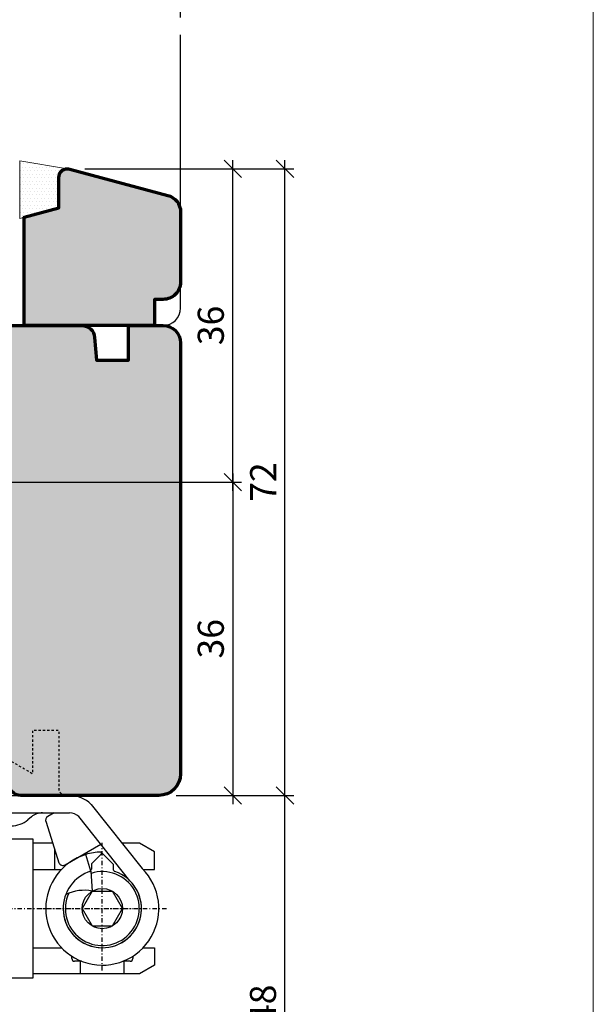
# Model space of a CAD drawing. Extents: x -427 to 10724, y -1070 to 3930.
# Drawn here: x 1840 to 1906, y 770 to 883 of the extents above; entities that cross this region are included whole.
import ezdxf

# ---------------------------------------------------------------- set-up
doc = ezdxf.new("R2010")
doc.units = 0
for name, pattern in [('AUSGEZOGEN', [0]), ('STRICHPUNKT', [1, 0.5, -0.25, 0, -0.25]), ('VERDECKT2', [0.5, 0.25, -0.25])]:
    doc.linetypes.add(name, pattern=pattern)
doc.layers.get('0').update_dxf_attribs({"linetype": 'CONTINUOUS', "lineweight": 5, "plot": 0})
doc.layers.get('Defpoints').update_dxf_attribs({"linetype": 'CONTINUOUS', "lineweight": 0})
for name, color, linetype in [('BEM-1', 10, 'CONTINUOUS'), ('Beschläge', 252, 'CONTINUOUS'), ('PR Linie', 252, 'CONTINUOUS'), ('Schraffur Solid', 254, 'CONTINUOUS')]:
    doc.layers.add(name, color=color, linetype=linetype)
for name, color, linetype, lineweight in [('Dichtung', 1, 'CONTINUOUS', 13), ('Dichtung-Schraff', 12, 'CONTINUOUS', 5), ('Flügel', 46, 'CONTINUOUS', 50)]:
    doc.layers.add(name, color=color, linetype=linetype, lineweight=lineweight)
doc.styles.add('BEMASSUNG', font='ARIALN.TTF')
doc.dimstyles.new('BEM-1', dxfattribs={"dimtxt": 3, "dimasz": 2, "dimexe": 1, "dimexo": 2, "dimgap": 1, "dimtad": 1, "dimdec": 1, "dimdsep": 46, "dimtxsty": 'BEMASSUNG', "dimblk1": 'OBLIQUE', "dimblk2": 'OBLIQUE', "dimsah": 1, "dimcen": 0, "dimdle": 1, "dimclrd": 256, "dimclre": 256, "dimclrt": 7, "dimadec": 1, "dimazin": 2, "dimtfac": 1, "dimtdec": 1, "dimtix": 1, "dimtmove": 2, "dimatfit": 3, "dimfxl": 1, "dimtolj": 1, "dimarcsym": 0})

# ---------------------------------------------------------------- blocks, each defined once
blk = doc.blocks.new('_OBLIQUE')
at = {"color": 0, "linetype": 'ByBlock'}
blk.add_line((-0.5, -0.5), (0.5, 0.5), dxfattribs=at)
blk = doc.blocks.new('*D307')
at = {"layer": 'BEM-1', "lineweight": -2, "transparency": 16777216}
for p, q in [((1799.740809836157, 883.3541182412623), (1799.740809836157, 888.3541182412623)), ((1858.240840353736, 883.3541182412623), (1858.240840353736, 888.3541182412623)), ((1798.740809836157, 887.3541182412623), (1859.240840353736, 887.3541182412623))]:
    blk.add_line(p, q, dxfattribs=at)
at = {"layer": 'Defpoints', "color": 0, "transparency": 16777216}
for p in [(1858.240840353736, 887.3541182412623), (1799.740809836157, 881.3541182412623), (1858.240840353736, 881.3541182412623)]:
    blk.add_point(p, dxfattribs=at)
at = {"layer": 'BEM-1', "lineweight": -2, "transparency": 16777216, "xscale": 2, "yscale": 2, "zscale": 2, "rotation": 180}
blk.add_blockref('_OBLIQUE', (1799.740809836157, 887.3541182412623), dxfattribs=at)
at = {"layer": 'BEM-1', "lineweight": -2, "transparency": 16777216, "xscale": 2, "yscale": 2, "zscale": 2}
blk.add_blockref('_OBLIQUE', (1858.240840353736, 887.3541182412623), dxfattribs=at)
at = {"layer": 'BEM-1', "color": 7, "transparency": 16777216, "insert": (1828.990825094947, 889.8858372044274), "char_height": 3, "attachment_point": 5, "style": 'BEMASSUNG'}
blk.add_mtext('\\A1;58.5', dxfattribs=at)
blk = doc.blocks.new('*D308')
at = {"layer": 'BEM-1', "lineweight": -2, "transparency": 16777216}
for p, q in [((1774.241523984438, 883.3541182412623), (1774.241523984438, 894.3541182412623)), ((1858.240840353736, 883.3541182412623), (1858.240840353736, 894.3541182412623)), ((1773.241523984438, 893.3541182412623), (1859.240840353736, 893.3541182412623))]:
    blk.add_line(p, q, dxfattribs=at)
at = {"layer": 'Defpoints', "color": 0, "transparency": 16777216}
for p in [(1858.240840353736, 893.3541182412623), (1774.241523984438, 881.3541182412623), (1858.240840353736, 881.3541182412623)]:
    blk.add_point(p, dxfattribs=at)
at = {"layer": 'BEM-1', "lineweight": -2, "transparency": 16777216, "xscale": 2, "yscale": 2, "zscale": 2, "rotation": 180}
blk.add_blockref('_OBLIQUE', (1774.241523984438, 893.3541182412623), dxfattribs=at)
at = {"layer": 'BEM-1', "lineweight": -2, "transparency": 16777216, "xscale": 2, "yscale": 2, "zscale": 2}
blk.add_blockref('_OBLIQUE', (1858.240840353736, 893.3541182412623), dxfattribs=at)
at = {"layer": 'BEM-1', "color": 7, "transparency": 16777216, "insert": (1816.241182169087, 895.8858372044274), "char_height": 3, "attachment_point": 5, "style": 'BEMASSUNG'}
blk.add_mtext('\\A1;84', dxfattribs=at)
blk = doc.blocks.new('*D309')
at = {"layer": 'BEM-1', "lineweight": -2, "transparency": 16777216}
for p, q in [((1864.240840353736, 830.9520690107182), (1864.240840353736, 792.9527912708518)), ((1787.22668084633, 829.9520690107183), (1865.240840353736, 829.9520690107182)), ((1857.740840353712, 793.9527912708518), (1865.240840353736, 793.9527912708518))]:
    blk.add_line(p, q, dxfattribs=at)
at = {"layer": 'Defpoints', "color": 0, "transparency": 16777216}
for p in [(1785.22668084633, 829.9520690107183), (1855.740840353712, 793.9527912708518), (1864.240840353736, 793.9527912708518)]:
    blk.add_point(p, dxfattribs=at)
at = {"layer": 'BEM-1', "lineweight": -2, "transparency": 16777216, "xscale": 2, "yscale": 2, "zscale": 2}
for p, rotation in [((1864.240840353736, 829.9520690107182), 90), ((1864.240840353736, 793.9527912708518), 270)]:
    blk.add_blockref('_OBLIQUE', p, dxfattribs=dict(at, rotation=rotation))
at = {"layer": 'BEM-1', "color": 7, "transparency": 16777216, "insert": (1861.70912139057, 811.9524301407854), "char_height": 3, "attachment_point": 5, "rotation": 90, "style": 'BEMASSUNG'}
blk.add_mtext('\\A1;36', dxfattribs=at)
blk = doc.blocks.new('*D310')
at = {"layer": 'BEM-1', "lineweight": -2, "transparency": 16777216}
for p, q in [((1864.240840353736, 828.9520690107182), (1864.240840353736, 866.9528029742651)), ((1847.240798094085, 865.9528029742651), (1865.240840353736, 865.9528029742651)), ((1787.22668084633, 829.9520690107183), (1865.240840353736, 829.9520690107182))]:
    blk.add_line(p, q, dxfattribs=at)
at = {"layer": 'Defpoints', "color": 0, "transparency": 16777216}
for p in [(1845.240798094085, 865.9528029742651), (1864.240840353736, 865.9528029742651), (1785.22668084633, 829.9520690107183)]:
    blk.add_point(p, dxfattribs=at)
at = {"layer": 'BEM-1', "lineweight": -2, "transparency": 16777216, "xscale": 2, "yscale": 2, "zscale": 2}
for p, rotation in [((1864.240840353736, 865.9528029742651), 90), ((1864.240840353736, 829.9520690107182), 270)]:
    blk.add_blockref('_OBLIQUE', p, dxfattribs=dict(at, rotation=rotation))
at = {"layer": 'BEM-1', "color": 7, "transparency": 16777216, "insert": (1861.70912139057, 847.952435992492), "char_height": 3, "attachment_point": 5, "rotation": 90, "style": 'BEMASSUNG'}
blk.add_mtext('\\A1;36', dxfattribs=at)
blk = doc.blocks.new('*D311')
at = {"layer": 'BEM-1', "lineweight": -2, "transparency": 16777216}
for p, q in [((1870.240840353736, 792.9527912708518), (1870.240840353736, 866.9528029742646)), ((1847.240798094088, 865.9528029742646), (1871.240840353736, 865.9528029742646)), ((1857.740840353712, 793.9527912708518), (1871.240840353736, 793.9527912708518))]:
    blk.add_line(p, q, dxfattribs=at)
at = {"layer": 'Defpoints', "color": 0, "transparency": 16777216}
for p in [(1845.240798094088, 865.9528029742646), (1870.240840353736, 865.9528029742646), (1855.740840353712, 793.9527912708518)]:
    blk.add_point(p, dxfattribs=at)
at = {"layer": 'BEM-1', "lineweight": -2, "transparency": 16777216, "xscale": 2, "yscale": 2, "zscale": 2}
for p, rotation in [((1870.240840353736, 865.9528029742646), 90), ((1870.240840353736, 793.9527912708518), 270)]:
    blk.add_blockref('_OBLIQUE', p, dxfattribs=dict(at, rotation=rotation))
at = {"layer": 'BEM-1', "color": 7, "transparency": 16777216, "insert": (1867.734701199574, 829.9527971225585), "char_height": 3, "attachment_point": 5, "rotation": 90, "style": 'BEMASSUNG'}
blk.add_mtext('\\A1;72', dxfattribs=at)
blk = doc.blocks.new('*D315')
at = {"layer": 'BEM-1', "lineweight": -2, "transparency": 16777216}
for p, q in [((1870.240840353736, 744.9527989002459), (1870.240840353736, 794.9527912708518)), ((1857.740840353736, 793.9527912708518), (1871.240840353736, 793.9527912708518)), ((1857.740840353712, 745.9527989002459), (1871.240840353736, 745.9527989002459))]:
    blk.add_line(p, q, dxfattribs=at)
at = {"layer": 'Defpoints', "color": 0, "transparency": 16777216}
for p in [(1855.740840353736, 793.9527912708518), (1870.240840353736, 793.9527912708518), (1855.740840353712, 745.9527989002459)]:
    blk.add_point(p, dxfattribs=at)
at = {"layer": 'BEM-1', "lineweight": -2, "transparency": 16777216, "xscale": 2, "yscale": 2, "zscale": 2}
for p, rotation in [((1870.240840353736, 793.9527912708518), 90), ((1870.240840353736, 745.9527989002459), 270)]:
    blk.add_blockref('_OBLIQUE', p, dxfattribs=dict(at, rotation=rotation))
at = {"layer": 'BEM-1', "color": 7, "transparency": 16777216, "insert": (1867.70912139057, 769.9527950855492), "char_height": 3, "attachment_point": 5, "rotation": 90, "style": 'BEMASSUNG'}
blk.add_mtext('\\A1;48', dxfattribs=at)
blk = doc.blocks.new('Siegenia Band')
at = {"layer": 'Beschläge', "linetype": 'STRICHPUNKT'}
for p, q in [((2.000000222324161e-06, -19.73269400000004), (0, 0)), ((24.0000100000002, -53.59231999999997), (24.0000070000001, -38.91107499999998)), ((12.061283, -46.47701500000005), (27.50002300000006, -46.47701600000005)), ((16.56598200000008, -46.47701600000005), (31.49939600000016, -46.47701700000005))]:
    blk.add_line(p, q, dxfattribs=at)
at = {"layer": 'Beschläge', "linetype": 'AUSGEZOGEN'}
for p, q in [((-5.84997599999997, -4.177046000000018), (-5.84997599999997, -13.27705100000003)), ((5.850022999999965, -4.177046999999902), (-5.84997599999997, -4.177046000000018)), ((-4.34997599999997, -4.177045000000135), (-4.34997599999997, -13.97704399999998)), ((-3.963124999999764, -4.365448000000015), (-3.999976999999944, -4.402299999999968)), ((-3.999975000000177, -4.177046000000018), (-3.999975000000177, -13.97704399999998)), ((4.000023999999939, -4.177046999999902), (4.000023999999939, -13.97704399999998)), ((4.350022999999965, -4.177046000000018), (4.350022999999965, -13.97704399999998)), ((5.850022999999965, -4.177046999999902), (5.850022999999965, -13.27705100000003)), ((3.500023999999939, -4.677046000000018), (-3.499975000000177, -4.677045000000135)), ((-2.499976000000061, -5.677045000000135), (-3.499964000000091, -4.677045000000135)), ((3.500020999999833, -4.677045000000135), (2.500022000000172, -5.677045000000135)), ((-2.499976000000061, -13.87705000000005), (-2.499976000000061, -5.677045000000135)), ((2.399999993940582e-05, -5.677046000000018), (-2.499976000000061, -5.677045000000135)), ((2.500020999999833, -5.677046999999902), (2.399999993940582e-05, -5.677046000000018)), ((2.500022000000172, -5.677045000000135), (2.500022000000172, -13.87705000000005)), ((-7.999976000000061, -13.27705100000003), (-7.999976000000061, -15.47705100000007)), ((-5.84997599999997, -13.27705100000003), (-7.999976000000061, -13.27705100000003)), ((8.000022000000172, -13.27705100000003), (5.850022999999965, -13.27705100000003)), ((8.000022000000172, -15.47705100000007), (8.000022000000172, -13.27705100000003)), ((-4.34997599999997, -13.97704399999998), (-3.999975000000177, -13.97704399999998)), ((-2.499976000000061, -13.87705000000005), (-3.09997599999997, -14.91628200000002)), ((2.500022000000172, -13.87705000000005), (-2.499976000000061, -13.87705000000005)), ((2.500022000000172, -13.87705000000005), (3.100022999999965, -14.91627800000003)), ((4.350022999999965, -13.97704500000009), (4.000023999999939, -13.97704500000009)), ((-9.000004999999874, -15.47705100000007), (8.999993999999788, -15.47705100000007)), ((-9.000004999999874, -17.47704999999996), (-9.000004999999874, -15.47705100000007)), ((-7.999976000000061, -15.47705100000007), (8.000022000000172, -15.47705100000007)), ((3.100022999999965, -14.91627800000003), (-3.09997599999997, -14.91628200000002)), ((-3.09997599999997, -14.91628200000002), (-3.09997599999997, -15.47704999999996)), ((3.100022999999965, -14.91627800000003), (3.100022999999965, -15.47704999999996)), ((8.999993999999788, -17.47704999999996), (8.999993999999788, -15.47704999999996)), ((-9.000004999999874, -17.47704999999996), (12.39999200000011, -17.47704999999996)), ((12.39999200000011, -17.47704999999996), (12.39999500000022, -32.47704900000008)), ((10.39999299999999, -18.47704999999996), (10.3999960000001, -32.47704900000008)), ((8.899995000000217, -19.97704799999997), (8.899996000000101, -32.47704700000008)), ((8.000027000000046, -28.47701400000005), (8.00002399999994, -50.56279900000004)), ((8.899996000000101, -28.47701400000005), (8.000027000000046, -28.47701400000005)), ((13.00002200000017, -33.39357400000006), (13.00002200000017, -29.97701400000005)), ((13.39999500000022, -33.47704900000008), (20.24265999999989, -33.47704900000008)), ((22.71753399999989, -34.50217500000008), (28.59620899999982, -41.88082000000009)), ((10.00002200000017, -35.42495200000008), (10.00002200000017, -38.47702800000002)), ((13.39999500000022, -35.47704799999997), (20.242659, -35.47704799999997)), ((15.8423600000001, -35.94495900000004), (15.4488150000002, -36.27518200000009)), ((18.45450200000005, -35.47704900000008), (17.72942499999999, -35.89566500000001)), ((27.18199499999992, -43.29503199999999), (21.30332099999987, -35.91638699999999)), ((13.00002499999982, -52.47701300000006), (13.00002200000017, -36.95923700000003)), ((13.39999500000022, -36.97704799999997), (13.52045300000009, -36.97704799999997)), ((17.52627299999995, -36.53999599999997), (19.01107400000001, -41.22414000000003)), ((13.00002499999982, -54.47701300000006), (13.00002499999982, -38.47701600000005)), ((13.00002499999982, -38.47701600000005), (16.00002499999982, -38.47701600000005)), ((16.00002499999982, -38.47701600000005), (16.00002499999982, -53.97701700000005)), ((18.29876999999988, -38.97701500000005), (16.00002499999982, -38.97701500000005)), ((19.71422799999982, -41.44584600000007), (23.82009900000003, -39.07533200000012)), ((27.50002300000006, -38.97700000000009), (26.28269300000011, -38.97700000000009)), ((28.26797500000021, -38.97701500000005), (27.50003699999979, -38.97700000000009)), ((30.00002600000016, -39.97701500000005), (28.26797500000021, -38.97701500000005)), ((11.60002299999996, -40.47701400000005), (13.00002200000017, -40.47701400000005)), ((18.50008699999989, -39.61211300000002), (18.50008500000013, -41.97701500000005)), ((22.68431700000019, -42.17364300000008), (22.09957399999985, -40.261033)), ((22.75001199999997, -41.3270030000001), (23.98198899999988, -40.09502100000009)), ((23.86536800000022, -39.97840700000006), (23.8701259999998, -40.20691299999999)), ((25.2500070000001, -41.36303799999996), (23.98198899999988, -40.09502100000009)), ((30.00002600000016, -41.97701500000005), (30.00002600000016, -39.97701500000005)), ((22.75001199999997, -41.3270030000001), (22.75000799999998, -41.93415000000005)), ((25.2500070000001, -41.36303799999996), (25.25000600000021, -41.93414700000005)), ((16.00002499999982, -41.97701500000005), (19.30959900000016, -41.97701500000005)), ((22.68414699999994, -42.1746270000001), (22.84534900000017, -44.47700899999995)), ((28.69043300000021, -41.97701500000005), (30.00002600000016, -41.97701500000005)), ((22.84529999999995, -44.47700800000007), (21.6905999999999, -46.47700699999996)), ((22.84529999999995, -44.47700800000007), (25.15470000000005, -44.47700800000007)), ((26.3094030000002, -46.47700699999996), (25.15470000000005, -44.47700800000007)), ((21.6905999999999, -46.47700699999996), (22.84529999999995, -48.47700800000007)), ((25.15470199999982, -48.47700800000007), (26.3094030000002, -46.47700699999996)), ((22.84529999999995, -48.47700800000007), (25.15470199999982, -48.47700800000007)), ((8.051780000000235, -50.88034800000003), (9.596688000000086, -52.42525500000011)), ((8.292917000000216, -51.26990599999999), (9.207130000000234, -52.18411900000001)), ((16.00002499999982, -50.97701700000005), (19.30959799999982, -50.97701600000005)), ((20.50007199999982, -52.22705399999995), (20.50007199999982, -51.95427900000004)), ((24.00002499999982, -50.97354300000006), (24.00002499999982, -50.97701700000005)), ((27.50007199999982, -51.95420800000011), (27.50007199999982, -52.22705399999995)), ((28.69043300000021, -50.97701700000005), (30.00002499999982, -50.97701700000005)), ((30.00002499999982, -50.97701700000005), (30.00002499999982, -52.97701700000005)), ((9.914236999999957, -52.47701200000006), (13.00002499999982, -52.47701200000006)), ((21.62366199999997, -52.52705400000002), (20.800072, -52.52705400000002)), ((21.50002300000006, -53.97701600000005), (21.50002300000006, -52.52705400000002)), ((27.20007200000009, -52.52705400000002), (26.37637099999984, -52.52705400000002)), ((26.50002300000006, -53.97701500000005), (26.50002300000006, -52.52705400000002)), ((30.00002499999982, -52.97701700000005), (28.26797399999987, -53.97701700000005)), ((16.00002499999982, -53.97701700000005), (16.00000799999998, -54.47701300000006)), ((27.50002300000006, -53.97701500000005), (16.00002499999982, -53.97701700000005)), ((28.26797699999997, -53.97701500000005), (27.50002300000006, -53.97701500000005)), ((16.00002300000006, -54.47701300000006), (13.00002499999982, -54.47701300000006))]:
    blk.add_line(p, q, dxfattribs=at)
blk.add_circle((24, -46.47701200000006), 2.309401, dxfattribs=at)
for centre, radius, start, end in [((-3.499976999999944, -4.177042999999912), 0.5, 180.0002290000022, 270.0002290000282), ((3.500023000000056, -4.177044000000024), 0.5, 270, 359.9997709999978), ((9.460567999999967, -9.09956800000009), 10, 236.9030620000111, 261.0218789999946), ((9.399996000000101, -18.47704999999996), 1, 0, 90.00028599999754), ((9.399996000000101, -18.47704999999996), 2.999999, 0, 19.47127000001382), ((7.899999000000207, -19.97704799999997), 1, 0, 90.00022900002826), ((8.500022000000172, -29.97701300000006), 1.5, 74.53497900001925, 90), ((11.50002200000017, -29.97701400000005), 1.499999, 0, 53.13136299999871), ((13.40000000000009, -32.47704900000008), 4.5, 180, 269.9999110000379), ((13.40000099999997, -32.47704799999997), 3, 180.0000189999941, 269.9998850000144), ((13.40000000000009, -32.47704799999997), 1, 180.0000569999953, 269.9996560000383), ((20.24266399999988, -36.97704900000008), 3.5, 45.00005800003599, 90.00004900001016), ((17.12793899999997, -37.47704900000008), 2, 90.00017200000691, 130.0000740000162), ((17.97942899999998, -36.32868800000006), 0.5, 119.9998840000111, 204.999877000004), ((20.24266200000011, -36.97704900000008), 1.5, 45.00010800000476, 90.000191000014), ((13.52045799999996, -33.97704900000008), 3, 269.9999050000165, 309.9999109999837), ((12.00002200000017, -38.47702700000002), 2, 180.0000289999951, 270), ((24.00001599999996, -46.47701600000005), 6.500001999999999, 107.0000580000027, 179.9999739999896), ((24.00001500000008, -46.47701700000005), 6.5, 91.18695399999245, 107.000054999989), ((19.46423000000004, -41.01283200000012), 0.5, 204.999877000004, 299.9997269999963), ((24.00001599999996, -46.47701600000005), 6.500001999999999, 179.9999739999896, 45.00003099998874), ((24.00000799999998, -46.47700200000008), 4.5, 180.0001529999998, 71.16063399997996), ((24.00001599999996, -46.47701600000005), 4.500001, 107.0000940000207, 45.0000540000208), ((24.00000799999998, -46.47701500000005), 4.250004, 155.5143269999936, 107.7832320000134), ((22.45000900000014, -41.93415000000005), 0.3, 288.8395990000148, 0.0001910000009845493), ((25.55000699999982, -41.93415000000005), 0.3, 179.9994270000101, 251.1597970000141), ((21.88358199999993, -49.08656399999995), 4.708819999999999, 78.21451900001479, 116.2768420000204), ((9.000024999999823, -50.56279900000004), 1, 180, 224.9999190000333), ((9.914236999999957, -51.47701300000006), 1, 224.9999190000333, 269.9999430000307), ((20.80007299999988, -52.22705500000006), 0.3, 179.999808999999, 269.9998090000381), ((27.20007299999997, -52.22705500000006), 0.3, 269.9998090000381, 0.0001910000009845493)]:
    blk.add_arc(centre, radius, start, end, dxfattribs=at)

msp = doc.modelspace()

# ---------------------------------------------------------------- hatches: boundary and pattern name
at = {"layer": 'Dichtung-Schraff'}
h = msp.add_hatch(dxfattribs=at)
h.set_pattern_fill('DOTS', color=256, scale=0.25)
h.set_pattern_definition([(0, (1390.17377803989, -1835.408575407359), (0.1984375, 0.396875), [0, -0.396875])])
edge = h.paths.add_edge_path()
edge.add_line((1845.240798110473, 865.9528029742646), (1839.740813650855, 866.8504777082176))
edge.add_line((1839.740813650855, 866.8504777082176), (1839.740813650855, 860.2431044235136))
edge.add_line((1839.740813650855, 860.2431044235136), (1844.240809836157, 861.4488812061545))
edge.add_line((1844.240809836157, 861.4488812061545), (1844.240813650811, 864.9528020400221))
edge.add_arc((1845.240815673901, 864.9528009513288), 1.000002023090384, 90.00100630822669, 179.9999376225919, ccw=False)
at = {"layer": 'Schraffur Solid'}
h = msp.add_hatch(color=256, dxfattribs=at)
h.dxf.hatch_style = 1
edge = h.paths.add_edge_path()
edge.add_line((1795.240813650855, 861.4488812061545), (1799.132094778784, 860.4062100025408))
edge.add_line((1799.132094778784, 860.4062100025408), (1799.240809836157, 847.9488812061545))
edge.add_line((1799.240809836157, 847.9488812061545), (1802.540809073218, 847.9488888355486))
edge.add_arc((1802.540812887923, 846.4488888355415), 1.500000000011899, 0.0002914216912017764, 90.00014571098887, ccw=False)
edge.add_line((1804.040812887915, 846.4488964649436), (1804.040828146704, 843.9488812061545))
edge.add_line((1804.040828146704, 843.9488812061545), (1813.440810599097, 843.9488812061545))
edge.add_line((1813.440810599097, 843.9488812061545), (1813.440795340308, 846.9488583179709))
edge.add_arc((1814.440795340308, 846.9488583179709), 1, 90, 180, ccw=False)
edge.add_line((1814.440795340308, 847.9488583179709), (1846.866290488013, 847.948865947365))
edge.add_arc((1846.866291660064, 846.4488648733861), 1.500001073979323, 5.0004716327794085, 90.00004476903729, ccw=False)
edge.add_line((1848.360583700904, 846.5796108814475), (1848.590754904517, 843.9488812061545))
edge.add_line((1848.590754904517, 843.9488812061545), (1852.240809836157, 843.9488812061545))
edge.add_line((1852.240809836157, 843.9488812061545), (1852.240809836157, 847.9488812061545))
edge.add_line((1852.240809836157, 847.9488812061545), (1856.240840353736, 847.94887357676))
edge.add_arc((1856.240840353736, 845.94887357676), 2, 0, 90, ccw=False)
edge.add_line((1858.240840353736, 845.94887357676), (1858.240840353736, 796.4527760120627))
edge.add_arc((1855.740840353712, 796.4527912709216), 2.500000000069758, 270.00000000053154, 359.9996502927147, ccw=False)
edge.add_line((1855.740840353736, 793.9527912708518), (1839.884852804907, 793.952837047219))
edge.add_arc((1839.884854772039, 795.4528350971822), 1.4999980499645, 180.5000116409871, 269.9999248610037, ccw=False)
edge.add_line((1838.384913840064, 795.4397450062033), (1838.258128561743, 809.9702396961443))
edge.add_arc((1836.258186822745, 809.9527655654615), 2.000018076076494, 0.5005988140185692, 89.99948339887374)
edge.add_line((1836.258204855689, 811.9527836414568), (1808.832496084937, 811.9527836414568))
edge.add_arc((1808.832496128073, 813.452783598696), 1.499999957239198, 180.5000838605508, 269.999998352336, ccw=False)
edge.add_line((1807.332553305396, 813.4396916004412), (1807.258082785376, 821.9702396961443))
edge.add_arc((1805.258160450648, 821.9527774432584), 1.999998568804778, 0.5002634097670495, 90.00003928563376)
edge.add_line((1805.258159079322, 823.9527760120627), (1799.624423422583, 823.9529400440447))
edge.add_arc((1799.624437584635, 824.4529408856215), 0.500000841777384, 195.0005582783327, 269.99837715117644, ccw=False)
edge.add_line((1799.141475119361, 824.3235264393088), (1798.169021048316, 827.952772197365))
edge.add_line((1798.169021048316, 827.952772197365), (1792.812522330054, 827.952772197365))
edge.add_line((1792.812522330054, 827.952772197365), (1791.840079703101, 824.323572215676))
edge.add_arc((1791.357118007187, 824.4529805106357), 0.499998506521742, 269.99541482612017, 345.00009977743605, ccw=False)
edge.add_line((1791.357077994116, 823.9529820057151), (1790.310328879126, 823.9530659290549))
edge.add_arc((1790.310725685003, 825.953065852351), 1.999999962659786, 180.5000832915462, 269.9886323487067, ccw=False)
edge.add_line((1788.310801901587, 825.9356098743674), (1788.258128561743, 831.9702282520525))
edge.add_arc((1786.258194494258, 831.9527618601344), 2.000010337257529, 0.5003790444896654, 89.99970316839769)
edge.add_line((1786.258204855689, 833.952772197365), (1786.240840353736, 833.9527645679709))
edge.add_arc((1786.240840353736, 835.9527645679709), 2, 180, 270, ccw=False)
edge.add_line((1784.240840353736, 835.9527645679709), (1784.240817465552, 858.8906689258811))
edge.add_arc((1786.740819140536, 858.8906718270299), 2.500001674985561, 119.99992121193321, 180.000066489389, ccw=False)
edge.add_line((1785.490821280249, 861.0557385059592), (1793.740809836157, 865.8188381763689))
edge.add_arc((1794.240777046271, 864.9528031281678), 0.9999919579183065, 89.99812126278249, 119.99809667143609, ccw=False)
edge.add_arc((1794.240821280235, 864.9528065296843), 0.9999885559298042, 0.00021856606650771937, 90.0006557048435, ccw=False)
edge.add_line((1795.240809836157, 864.9528103443381), (1795.240813650855, 861.4488812061545))
h = msp.add_hatch(color=256, dxfattribs=at)
h.dxf.hatch_style = 1
edge = h.paths.add_edge_path()
edge.add_line((1840.240809836157, 847.9488812061545), (1840.240809836157, 860.3770733448264))
edge.add_line((1840.240809836157, 860.3770733448264), (1844.240809836157, 861.4488812061545))
edge.add_line((1844.240809836157, 861.4488812061545), (1844.240809836157, 864.9527874561545))
edge.add_arc((1845.240813650869, 864.9527912708952), 1.000003814718866, 90.00065569647978, 180.0002185677079, ccw=False)
edge.add_arc((1845.240750607521, 864.9527948476159), 1.000000239263922, 74.99691120863162, 89.99704358192969, ccw=False)
edge.add_line((1845.499621786841, 865.9187069507834), (1856.758471884497, 862.9019011946962))
edge.add_arc((1856.240839949069, 860.9700474740197), 2.00000040466664, -1.510803269866301e-05, 75.00018564748831, ccw=False)
edge.add_line((1858.240840353736, 860.9700469466497), (1858.240840353736, 852.9488583179709))
edge.add_arc((1856.240844168316, 852.9488621324933), 1.999996185423015, 269.9990164542251, 359.9998907217739, ccw=False)
edge.add_line((1856.240809836157, 850.948865947365), (1855.240809836157, 850.9488812061545))
edge.add_line((1855.240809836157, 850.9488812061545), (1855.240809836157, 847.9488812061545))
edge.add_line((1855.240809836157, 847.9488812061545), (1840.240809836157, 847.9488812061545))

# ---------------------------------------------------------------- linework, layer by layer
at = {"layer": 'Defpoints'}
msp.add_lwpolyline([(1905.686032320785, 648.537566732391), (1905.686032320785, 929.537566732391), (1723.686032320785, 929.5375667323915), (1723.686032320785, 648.537566732391)], close=True, dxfattribs=at)
at = {"layer": 'Dichtung'}
msp.add_lwpolyline([(1845.240798110473, 865.9528029742646), (1839.740813650855, 866.8504777082176), (1839.740813650855, 860.2431044235136), (1844.240809836157, 861.4488812061545), (1844.240813650811, 864.9528020400221, -0.4142080993149901)], format="xyb", close=True, dxfattribs=at)
at = {"layer": 'Flügel', "linetype": 'Continuous', "lineweight": 70}
msp.add_lwpolyline([(1840.240809836157, 847.9488812061545), (1840.240809836157, 860.3770733448264), (1844.240809836157, 861.4488812061545), (1844.240809836157, 864.9527874561545, -0.4142113277939871), (1845.240802206763, 865.9527950855486, -0.0655440428840176), (1845.499621786841, 865.9187069507834), (1856.758471884497, 862.9019011946962, -0.3394552357611715), (1858.240840353736, 860.9700469466497), (1858.240840353736, 852.9488583179709, -0.4142180315930488), (1856.240809836157, 850.948865947365), (1855.240809836157, 850.9488812061545), (1855.240809836157, 847.9488812061545)], format="xyb", close=True, dxfattribs=at)
msp.add_lwpolyline([(1814.440795340308, 847.9488583179709), (1846.866290488013, 847.948865947365, -0.3888765876437197), (1848.360583700904, 846.5796108814475), (1848.590754904517, 843.9488812061545), (1852.240809836157, 843.9488812061545), (1852.240809836157, 847.9488812061545), (1856.240840353736, 847.94887357676, -0.414213562373095), (1858.240840353736, 845.94887357676), (1858.240840353736, 796.4527760120627, -0.4142117746849762), (1855.740840353736, 793.9527912708518), (1839.884852804907, 793.952837047219, -0.4116594476790549), (1838.384913840064, 795.4397450062033)], format="xyb", dxfattribs=at)
at = {"layer": 'PR Linie'}
msp.add_lwpolyline([(1852.240809836157, 847.9488812061545), (1856.240840353736, 847.9488812061545, 0.414213562373095), (1858.240840353736, 849.9488812061545), (1858.240840353736, 881.3541182412623)], format="xyb", dxfattribs=at)
at = {"layer": 'PR Linie', "linetype": 'VERDECKT2', "lineweight": 25, "flags": 128}
msp.add_lwpolyline([(1838.361567742115, 798.1151598932624), (1841.240809685475, 796.4528216364265), (1841.240824944264, 801.4527911188484), (1844.240824944264, 801.4528063776374), (1844.240824944264, 794.4528216364265), (1844.740824944264, 793.9528063776374)], dxfattribs=at)

# ---------------------------------------------------------------- block references
at = {"layer": 'Beschläge'}
msp.add_blockref('Siegenia Band', (1825.240842056617, 827.4298799373219), dxfattribs=at)

# ---------------------------------------------------------------- dimensions: what is measured, and where the dimension line sits
at = {"layer": 'BEM-1'}
for base, p1, picture, middle in [((1858.240840353736, 893.3541182412623), (1774.241523984438, 881.3541182412623), '*D308', (1816.241182169087, 895.8858372044274)), ((1858.240840353736, 887.3541182412623), (1799.740809836157, 881.3541182412623), '*D307', (1828.990825094947, 889.8858372044274))]:
    dim = msp.add_linear_dim(base=base, p1=p1, p2=(1858.240840353736, 881.3541182412623), dimstyle='BEM-1', dxfattribs=at)
    dim.commit()
    dim.dimension.update_dxf_attribs({"geometry": picture, "text_midpoint": middle})
for base, p1, p2, picture, middle in [((1864.240840353736, 865.9528029742651), (1785.22668084633, 829.9520690107183), (1845.240798094085, 865.9528029742651), '*D310', (1861.70912139057, 847.952435992492)), ((1870.240840353736, 865.9528029742646), (1855.740840353712, 793.9527912708518), (1845.240798094088, 865.9528029742646), '*D311', (1867.734701199574, 829.9527971225585)), ((1864.240840353736, 793.9527912708518), (1785.22668084633, 829.9520690107183), (1855.740840353712, 793.9527912708518), '*D309', (1861.70912139057, 811.9524301407854)), ((1870.240840353736, 793.9527912708518), (1855.740840353712, 745.9527989002459), (1855.740840353736, 793.9527912708518), '*D315', (1867.70912139057, 769.9527950855492))]:
    dim = msp.add_linear_dim(base=base, p1=p1, p2=p2, angle=90, dimstyle='BEM-1', dxfattribs=at)
    dim.commit()
    dim.dimension.update_dxf_attribs({"geometry": picture, "text_midpoint": middle})

doc.saveas('drawing.dxf')
